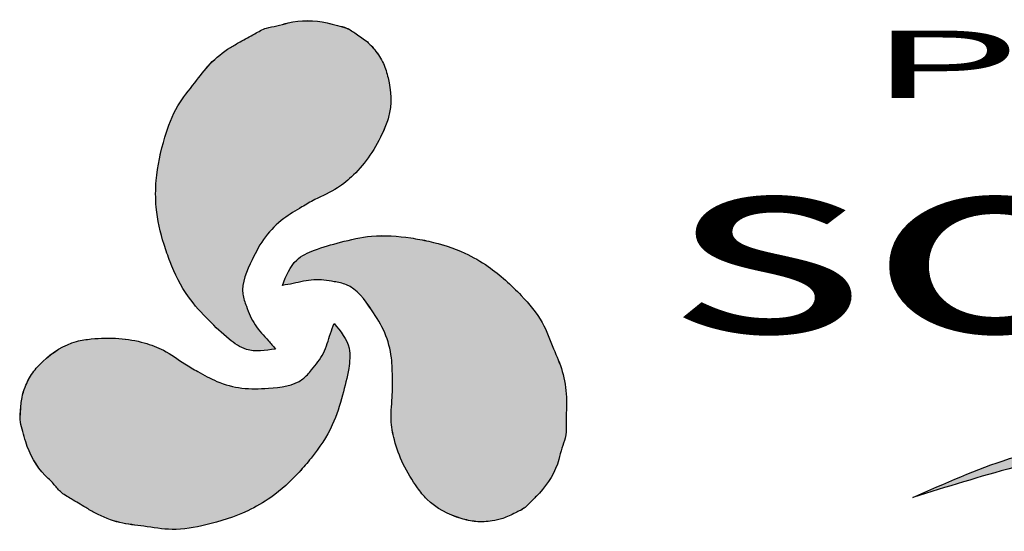
# Model space of a CAD drawing. Extents: x -157 to 1032, y 91 to 932.
# Drawn here: x 849 to 878, y 143 to 159 of the extents above; entities that cross this region are included whole.
import ezdxf

# ---------------------------------------------------------------- set-up
doc = ezdxf.new("R2010")
doc.units = 0
doc.layers.add('LOGO-PISA', color=1, linetype='CONTINUOUS')
doc.layers.add('TEXTO-ALESS', color=7, linetype='CONTINUOUS')
doc.styles.add('STYLE1', font='romans.shx', dxfattribs={"height": 1.5})
doc.styles.add('STYLE3', font='ARIAL.TTF', dxfattribs={"width": 1.5})

# ---------------------------------------------------------------- blocks, each defined once
blk = doc.blocks.new('LOGO2')
at = {"layer": 'LOGO-PISA'}
h = blk.add_hatch(color=256, dxfattribs=at)
edge = h.paths.add_edge_path()
edge.add_spline(control_points=[(0, 0), (0.826, 0.31), (2.813, 1.056), (6.559, 1.948), (10.402, 2.619), (14.335, 2.947), (17.762, 3.183), (21.767, 3.121), (25.545, 3.111), (29.897, 2.667), (34.198, 2.063), (38.219, 1.074), (41.546, 0.67), (44.146, 0.457), (46.888, 0.3), (49.275, 0.341), (51.802, 0.335), (54.212, 0.639), (56.714, 0.91), (59.079, 1.346), (61.244, 1.91), (63.775, 2.604), (66.002, 3.37), (67.798, 4.075), (68.41, 4.548), (68.626, 4.716)], knot_values=[0, 0, 0, 0, 2.644735, 6.362015, 11.528678, 14.333896, 18.199495, 21.825599, 26.347848, 29.52244, 34.939608, 39.365459, 41.92304, 44.984552, 47.192623, 50.159206, 52.144335, 54.766603, 57.433563, 59.697146, 61.970278, 64.146235, 67.563338, 69.059848, 69.875828, 69.875828, 69.875828, 69.875828], degree=3, periodic=0)
edge.add_spline(control_points=[(68.626, 4.716), (67.964, 4.417), (66.123, 3.587), (63.327, 2.874), (59.835, 1.947), (56.612, 1.454), (53.358, 1.196), (49.676, 1.101), (45.392, 1.243), (39.475, 1.862), (33.775, 3.338), (27.853, 3.872), (23.214, 4.002), (19.562, 3.97), (15.222, 3.792), (10.265, 3.14), (5.513, 2.115), (2.177, 1.157), (0.78, 0.414), (0, 0)], knot_values=[0, 0, 0, 0, 2.175584, 6.048036, 8.624254, 13.017198, 15.802764, 18.413424, 24.063648, 28.65024, 36.233135, 41.6642, 46.444649, 50.157119, 52.618763, 59.4708, 65.115832, 67.207838, 69.847515, 69.847515, 69.847515, 69.847515], degree=3, periodic=0)
h.paths.add_polyline_path([(-7.434, 3.305), (108.182, 3.305), (108.182, 11.874), (-7.434, 11.874)], flags=9)
for points in [[(0, 0), (2.377, 1.148), (4.373, 1.775), (9.886, 2.987), (16.686, 3.832), (19.145, 3.942), (22.857, 3.979), (27.636, 3.832), (33.039, 3.281), (40.484, 1.843), (45.042, 1.328), (50.689, 1.144), (53.298, 1.217), (56.075, 1.438), (60.412, 2.136), (62.912, 2.761), (66.624, 3.863), (68.626, 4.716)], [(68.626, 4.716), (67.964, 4.238), (66.604, 3.613), (63.37, 2.511), (61.274, 1.923), (59.069, 1.372), (56.843, 0.96), (54.197, 0.629), (51.587, 0.372), (49.603, 0.335), (46.636, 0.338), (44.431, 0.448), (41.38, 0.705), (38.844, 1.036), (34.507, 1.918), (29.151, 2.729), (25.99, 3.022), (21.469, 3.133), (17.843, 3.133), (13.983, 2.912), (11.19, 2.655), (6.094, 1.805), (2.492, 0.886), (0, 0)]]:
    blk.add_spline(points, degree=3, dxfattribs=at)
at = {"layer": 'TEXTO-ALESS', "color": 1}
for s, height, style, width, p in [('PROGRAMA INTEGRADO', 2, 'STYLE1', 2.2, (-1.129, 11.825)), ('socioambiental', 5.36, 'STYLE3', 1.425, (-6.006, 4.883))]:
    blk.add_text(s, height=height, dxfattribs=dict(at, style=style, width=width)).set_placement(p)

msp = doc.modelspace()

# ---------------------------------------------------------------- hatches: boundary and pattern name
at = {"layer": 'LOGO-PISA'}
h = msp.add_hatch(color=256, dxfattribs=at)
edge = h.paths.add_edge_path()
edge.add_spline(control_points=[(855.58, 157.989), (855.484, 157.935), (855.164, 157.755), (854.68, 157.373), (854.225, 156.74), (853.666, 156.081), (853.305, 155.075), (853.081, 154.06), (853.076, 152.978), (853.26, 152.171), (853.577, 151.283), (853.961, 150.476), (854.635, 149.765), (855.183, 149.225), (855.828, 148.766), (856.33, 148.848), (856.627, 148.895)], knot_values=[0, 0, 0, 0, 0.328529, 1.102845, 1.820422, 2.663228, 3.673886, 4.979651, 5.773474, 6.898492, 7.438335, 8.606799, 9.541865, 10.348515, 10.946207, 11.804997, 11.804997, 11.804997, 11.804997], degree=3, periodic=0)
edge.add_spline(control_points=[(856.627, 148.895), (856.56, 148.977), (856.361, 149.218), (855.991, 149.587), (855.793, 150.087), (855.563, 150.738), (855.894, 151.477), (856.295, 152.231), (856.824, 152.756), (857.354, 153.068), (857.88, 153.378), (858.44, 153.61), (858.987, 154.071), (859.458, 154.635), (859.778, 155.23), (860.086, 155.982), (860.045, 156.701), (859.836, 157.368), (859.609, 157.722), (859.333, 158.021), (859.038, 158.214), (858.755, 158.411), (858.45, 158.475), (857.891, 158.633), (857.255, 158.649), (856.683, 158.453), (856.332, 158.415), (855.981, 158.211), (855.725, 158.069), (855.58, 157.989)], knot_values=[0, 0, 0, 0, 0.318165, 0.936451, 1.54375, 1.916626, 2.97025, 3.756594, 4.517466, 5.157202, 5.599024, 6.3498, 6.96005, 7.72241, 8.542133, 8.97976, 10.144959, 10.590377, 11.073668, 11.390818, 11.803394, 12.130815, 12.410707, 12.727747, 13.881217, 14.226285, 14.540469, 14.924459, 15.423518, 15.423518, 15.423518, 15.423518], degree=3, periodic=0)
edge = h.paths.add_edge_path()
edge.add_spline(control_points=[(858.365, 149.654), (858.328, 149.554), (858.219, 149.263), (858.085, 148.757), (857.75, 148.336), (857.301, 147.811), (856.496, 147.728), (855.643, 147.699), (854.923, 147.894), (854.388, 148.197), (853.857, 148.498), (853.375, 148.867), (852.703, 149.109), (851.979, 149.235), (851.303, 149.216), (850.499, 149.106), (849.897, 148.711), (849.423, 148.196), (849.23, 147.823), (849.109, 147.435), (849.09, 147.082), (849.06, 146.739), (849.158, 146.442), (849.3, 145.88), (849.605, 145.321), (850.061, 144.923), (850.269, 144.639), (850.621, 144.437), (850.872, 144.286), (851.014, 144.2)], knot_values=[0, 0, 0, 0, 0.318165, 0.936451, 1.54375, 1.916626, 2.97025, 3.756594, 4.517466, 5.157202, 5.599024, 6.3498, 6.96005, 7.72241, 8.542133, 8.97976, 10.144959, 10.590377, 11.073668, 11.390818, 11.803394, 12.130815, 12.410707, 12.727747, 13.881217, 14.226285, 14.540469, 14.924459, 15.423518, 15.423518, 15.423518, 15.423518], degree=3, periodic=0)
edge.add_spline(control_points=[(851.014, 144.2), (851.108, 144.144), (851.424, 143.957), (851.997, 143.729), (852.773, 143.651), (853.623, 143.497), (854.674, 143.687), (855.666, 144.001), (856.605, 144.537), (857.212, 145.1), (857.822, 145.819), (858.329, 146.554), (858.608, 147.494), (858.802, 148.239), (858.877, 149.026), (858.555, 149.421), (858.365, 149.654)], knot_values=[0, 0, 0, 0, 0.328529, 1.102845, 1.820422, 2.663228, 3.673886, 4.979651, 5.773474, 6.898492, 7.438335, 8.606799, 9.541865, 10.348515, 10.946207, 11.804997, 11.804997, 11.804997, 11.804997], degree=3, periodic=0)
edge = h.paths.add_edge_path()
edge.add_spline(control_points=[(865.238, 147.14), (865.239, 147.25), (865.243, 147.617), (865.155, 148.227), (864.834, 148.938), (864.543, 149.751), (863.852, 150.567), (863.085, 151.269), (862.151, 151.814), (861.36, 152.058), (860.432, 152.227), (859.542, 152.299), (858.589, 152.071), (857.847, 151.866), (857.127, 151.537), (856.946, 151.061), (856.839, 150.78)], knot_values=[0, 0, 0, 0, 0.328529, 1.102845, 1.820422, 2.663228, 3.673886, 4.979651, 5.773474, 6.898492, 7.438335, 8.606799, 9.541865, 10.348515, 10.946207, 11.804997, 11.804997, 11.804997, 11.804997], degree=3, periodic=0)
edge.add_spline(control_points=[(856.839, 150.78), (856.944, 150.798), (857.251, 150.849), (857.756, 150.985), (858.288, 150.906), (858.967, 150.78), (859.441, 150.124), (859.894, 149.4), (860.084, 148.679), (860.09, 148.064), (860.095, 147.453), (860.016, 146.852), (860.142, 146.149), (860.395, 145.459), (860.75, 144.883), (861.247, 144.242), (861.89, 143.918), (862.572, 143.765), (862.992, 143.784), (863.389, 143.874), (863.704, 144.033), (864.016, 144.179), (864.224, 144.412), (864.641, 144.816), (864.972, 145.36), (865.089, 145.953), (865.231, 146.276), (865.229, 146.681), (865.235, 146.975), (865.238, 147.14)], knot_values=[0, 0, 0, 0, 0.318165, 0.936451, 1.54375, 1.916626, 2.97025, 3.756594, 4.517466, 5.157202, 5.599024, 6.3498, 6.96005, 7.72241, 8.542133, 8.97976, 10.144959, 10.590377, 11.073668, 11.390818, 11.803394, 12.130815, 12.410707, 12.727747, 13.881217, 14.226285, 14.540469, 14.924459, 15.423518, 15.423518, 15.423518, 15.423518], degree=3, periodic=0)

# ---------------------------------------------------------------- linework, layer by layer
for points in [[(855.58, 157.989, -12.765), (856.016, 158.232, -12.765), (856.362, 158.398, -12.765), (856.669, 158.462, -12.765), (857.002, 158.552, -12.765), (858.156, 158.552, -12.765), (858.463, 158.475, -12.765), (858.733, 158.398, -12.765), (859.015, 158.232, -12.765), (859.348, 157.989, -12.765), (859.566, 157.758, -12.765), (859.822, 157.349, -12.765), (859.963, 156.926, -12.765), (859.976, 155.761, -12.765), (859.822, 155.351, -12.765), (859.425, 154.634, -12.765), (858.936, 154.049, -12.765), (858.462, 153.665, -12.765), (857.795, 153.319, -12.765), (857.411, 153.102, -12.765), (856.872, 152.756, -12.765), (856.334, 152.218, -12.765), (855.937, 151.54, -12.765), (855.666, 150.521, -12.765), (855.768, 150.163, -12.765), (856.024, 149.612, -12.765), (856.422, 149.139, -12.765), (856.627, 148.895, -12.765)], [(855.58, 157.989, -12.765), (856.015, 158.232, -12.765), (856.362, 158.399, -12.765), (856.669, 158.463, -12.765), (857.002, 158.553, -12.765), (858.156, 158.553, -12.765), (858.464, 158.476, -12.765), (858.733, 158.399, -12.765), (859.015, 158.232, -12.765), (859.348, 157.989, -12.765), (859.566, 157.759, -12.765), (859.822, 157.349, -12.765), (859.963, 156.926, -12.765), (859.976, 155.761, -12.765), (859.822, 155.352, -12.765), (859.425, 154.634, -12.765), (858.936, 154.049, -12.765), (858.462, 153.665, -12.765), (857.795, 153.32, -12.765), (857.411, 153.102, -12.765), (856.872, 152.756, -12.765), (856.334, 152.218, -12.765), (855.937, 151.54, -12.765), (855.666, 150.522, -12.765), (855.768, 150.163, -12.765), (856.024, 149.612, -12.765), (856.422, 149.139, -12.765), (856.627, 148.895, -12.765)], [(856.627, 148.895, -12.765), (855.768, 148.883, -12.765), (855.255, 149.19, -12.765), (854.666, 149.74, -12.765), (854.051, 150.445, -12.765), (853.512, 151.482, -12.765), (853.332, 151.991, -12.765), (853.101, 153.092, -12.765), (853.101, 153.885, -12.765), (853.358, 155.166, -12.765), (853.742, 156.1, -12.765), (854.242, 156.779, -12.765), (854.694, 157.337, -12.765), (855.296, 157.823, -12.765), (855.58, 157.989, -12.765)], [(856.627, 148.895, -12.765), (855.768, 148.883, -12.765), (855.255, 149.19, -12.765), (854.666, 149.74, -12.765), (854.051, 150.445, -12.765), (853.512, 151.482, -12.765), (853.332, 151.991, -12.765), (853.101, 153.092, -12.765), (853.101, 153.886, -12.765), (853.357, 155.166, -12.765), (853.742, 156.101, -12.765), (854.242, 156.78, -12.765), (854.693, 157.337, -12.765), (855.296, 157.824, -12.765), (855.58, 157.989, -12.765)], [(856.839, 150.78, -12.765), (857.258, 151.53, -12.765), (857.78, 151.821, -12.765), (858.552, 152.056, -12.765), (859.469, 152.237, -12.765), (860.637, 152.184, -12.765), (861.168, 152.086, -12.765), (862.237, 151.735, -12.765), (862.924, 151.338, -12.765), (863.905, 150.476, -12.765), (864.522, 149.676, -12.765), (864.86, 148.904, -12.765), (865.117, 148.234, -12.765), (865.237, 147.469, -12.765), (865.238, 147.14, -12.765)], [(856.839, 150.78, -12.765), (857.258, 151.53, -12.765), (857.78, 151.821, -12.765), (858.552, 152.056, -12.765), (859.469, 152.236, -12.765), (860.636, 152.184, -12.765), (861.167, 152.086, -12.765), (862.236, 151.735, -12.765), (862.924, 151.338, -12.765), (863.904, 150.476, -12.765), (864.522, 149.676, -12.765), (864.859, 148.904, -12.765), (865.116, 148.234, -12.765), (865.237, 147.469, -12.765), (865.238, 147.14, -12.765)], [(865.238, 147.14, -12.765), (865.231, 146.641, -12.765), (865.202, 146.258, -12.765), (865.104, 145.96, -12.765), (865.015, 145.627, -12.765), (864.438, 144.628, -12.765), (864.218, 144.4, -12.765), (864.016, 144.205, -12.765), (863.731, 144.044, -12.765), (863.354, 143.877, -12.765), (863.045, 143.804, -12.765), (862.562, 143.787, -12.765), (862.126, 143.876, -12.765), (861.111, 144.447, -12.765), (860.833, 144.785, -12.765), (860.41, 145.488, -12.765), (860.148, 146.204, -12.765), (860.053, 146.806, -12.765), (860.086, 147.556, -12.765), (860.09, 147.998, -12.765), (860.06, 148.637, -12.765), (859.863, 149.372, -12.765), (859.474, 150.056, -12.765), (858.728, 150.8, -12.765), (858.367, 150.89, -12.765), (857.762, 150.943, -12.765), (857.153, 150.836, -12.765), (856.839, 150.78, -12.765)], [(865.238, 147.14, -12.765), (865.231, 146.641, -12.765), (865.202, 146.258, -12.765), (865.104, 145.96, -12.765), (865.015, 145.626, -12.765), (864.438, 144.627, -12.765), (864.218, 144.399, -12.765), (864.017, 144.205, -12.765), (863.732, 144.044, -12.765), (863.354, 143.877, -12.765), (863.046, 143.803, -12.765), (862.563, 143.786, -12.765), (862.126, 143.875, -12.765), (861.111, 144.447, -12.765), (860.833, 144.785, -12.765), (860.411, 145.488, -12.765), (860.148, 146.203, -12.765), (860.053, 146.806, -12.765), (860.087, 147.556, -12.765), (860.09, 147.998, -12.765), (860.06, 148.637, -12.765), (859.864, 149.372, -12.765), (859.474, 150.056, -12.765), (858.728, 150.8, -12.765), (858.367, 150.89, -12.765), (857.762, 150.943, -12.765), (857.153, 150.836, -12.765), (856.839, 150.78, -12.765)], [(851.014, 144.2, -12.765), (850.585, 144.456, -12.765), (850.268, 144.672, -12.765), (850.059, 144.907, -12.765), (849.815, 145.151, -12.765), (849.238, 146.149, -12.765), (849.151, 146.454, -12.765), (849.083, 146.726, -12.765), (849.086, 147.053, -12.765), (849.13, 147.463, -12.765), (849.221, 147.767, -12.765), (849.447, 148.194, -12.765), (849.743, 148.528, -12.765), (850.745, 149.121, -12.765), (851.177, 149.193, -12.765), (851.997, 149.207, -12.765), (852.748, 149.077, -12.765), (853.317, 148.858, -12.765), (853.95, 148.454, -12.765), (854.331, 148.229, -12.765), (854.899, 147.936, -12.765), (855.634, 147.739, -12.765), (856.42, 147.734, -12.765), (857.438, 148.008, -12.765), (857.697, 148.276, -12.765), (858.046, 148.773, -12.765), (858.257, 149.354, -12.765), (858.365, 149.654, -12.765)], [(851.014, 144.2, -12.765), (850.585, 144.456, -12.765), (850.268, 144.672, -12.765), (850.059, 144.907, -12.765), (849.814, 145.15, -12.765), (849.238, 146.149, -12.765), (849.15, 146.454, -12.765), (849.082, 146.726, -12.765), (849.085, 147.053, -12.765), (849.129, 147.463, -12.765), (849.22, 147.767, -12.765), (849.447, 148.194, -12.765), (849.742, 148.527, -12.765), (850.745, 149.121, -12.765), (851.177, 149.193, -12.765), (851.996, 149.207, -12.765), (852.747, 149.077, -12.765), (853.317, 148.858, -12.765), (853.95, 148.454, -12.765), (854.331, 148.229, -12.765), (854.899, 147.936, -12.765), (855.634, 147.739, -12.765), (856.42, 147.734, -12.765), (857.438, 148.008, -12.765), (857.697, 148.276, -12.765), (858.046, 148.773, -12.765), (858.257, 149.354, -12.765), (858.365, 149.654, -12.765)], [(858.365, 149.654, -12.765), (858.806, 148.916, -12.765), (858.796, 148.319, -12.765), (858.614, 147.533, -12.765), (858.312, 146.648, -12.765), (857.683, 145.663, -12.765), (857.332, 145.253, -12.765), (856.494, 144.502, -12.765), (855.807, 144.105, -12.765), (854.57, 143.687, -12.765), (853.568, 143.553, -12.765), (852.73, 143.646, -12.765), (852.022, 143.759, -12.765), (851.299, 144.037, -12.765), (851.014, 144.2, -12.765)], [(858.365, 149.654, -12.765), (858.806, 148.916, -12.765), (858.796, 148.319, -12.765), (858.614, 147.533, -12.765), (858.312, 146.648, -12.765), (857.683, 145.663, -12.765), (857.332, 145.252, -12.765), (856.494, 144.502, -12.765), (855.807, 144.105, -12.765), (854.57, 143.687, -12.765), (853.568, 143.553, -12.765), (852.73, 143.646, -12.765), (852.021, 143.758, -12.765), (851.299, 144.037, -12.765), (851.014, 144.2, -12.765)]]:
    msp.add_spline(points, degree=3, dxfattribs=at)

# ---------------------------------------------------------------- block references
at = {"layer": 'LOGO-PISA', "xscale": 1.200001177342074}
msp.add_blockref('LOGO2', (875.495, 144.501, -12.765), dxfattribs=at)

doc.saveas('drawing.dxf')
